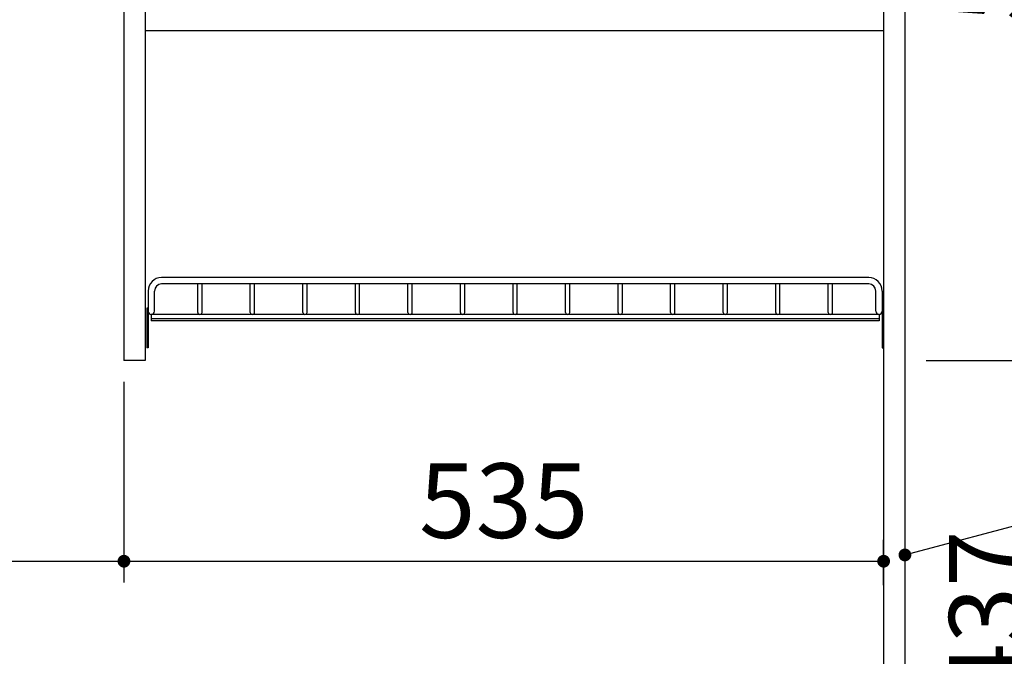
# Model space of a CAD drawing. Units: millimetres. Extents: x 210 to 6060, y -206 to 4222.
# Drawn here: x 1911 to 2605, y 1856 to 2304 of the extents above; entities that cross this region are included whole.
import ezdxf

# ---------------------------------------------------------------- set-up
doc = ezdxf.new("R2010")
doc.units = ezdxf.units.MM
doc.header["$LTSCALE"] = 3.75
doc.layers.get('0').update_dxf_attribs({"lineweight": 9})
for name, color, linetype, lineweight in [('メイン', 7, 'Continuous', 9), ('レイヤ12', 136, 'Continuous', 9), ('熱源、換気扇', 214, 'Continuous', 9)]:
    doc.layers.add(name, color=color, linetype=linetype, lineweight=lineweight)
doc.styles.get("Standard").update_dxf_attribs({"font": 'txt', "bigfont": 'bigfont'})
doc.styles.add('ＭＳ ゴシック', font='txt')
doc.dimstyles.get("Standard").update_dxf_attribs({"dimtxt": 0.18, "dimasz": 0.18, "dimexe": 0.18, "dimexo": 0.0625, "dimgap": 0.09, "dimtad": 0, "dimtih": 1, "dimtoh": 1, "dimdec": 4, "dimzin": 0, "dimdsep": 46, "dimtxsty": 'Standard', "dimcen": 0.09, "dimadec": 0, "dimazin": 0, "dimtfac": 1, "dimtdec": 4, "dimtofl": 0, "dimtmove": 0, "dimatfit": 3, "dimfxl": 1, "dimtolj": 1, "dimtzin": 0, "dimarcsym": 0})

# ---------------------------------------------------------------- blocks, each defined once
blk = doc.blocks.new('_DOT')
at = {"color": 0}
blk.add_line((-0.5, 0), (-1, 0), dxfattribs=at)
at = {"color": 0, "const_width": 0.5}
blk.add_lwpolyline([(-0.25, 0, 1), (0.25, 0, 1)], format="xyb", close=True, dxfattribs=at)
blk = doc.blocks.new('*G19')
at = {"layer": 'レイヤ12', "color": 136, "linetype": 'Continuous', "lineweight": 30}
for p, q in [((2509.39, 2123), (2011.39, 2123)), ((2509.39, 2118.5), (2011.39, 2118.5)), ((2036.89, 2098.5), (2036.89, 2118.5)), ((2039.89, 2098.5), (2039.89, 2118.5)), ((2073.89, 2098.5), (2073.89, 2118.5)), ((2076.89, 2098.5), (2076.89, 2118.5)), ((2110.89, 2098.5), (2110.89, 2118.5)), ((2113.89, 2098.5), (2113.89, 2118.5)), ((2147.89, 2098.5), (2147.89, 2118.5)), ((2150.89, 2098.5), (2150.89, 2118.5)), ((2184.89, 2098.5), (2184.89, 2118.5)), ((2187.89, 2098.5), (2187.89, 2118.5)), ((2221.89, 2098.5), (2221.89, 2118.5)), ((2224.89, 2098.5), (2224.89, 2118.5)), ((2258.89, 2098.5), (2258.89, 2118.5)), ((2261.89, 2098.5), (2261.89, 2118.5)), ((2295.89, 2098.5), (2295.89, 2118.5)), ((2298.89, 2098.5), (2298.89, 2118.5)), ((2332.89, 2098.5), (2332.89, 2118.5)), ((2335.89, 2098.5), (2335.89, 2118.5)), ((2369.89, 2098.5), (2369.89, 2118.5)), ((2372.89, 2098.5), (2372.89, 2118.5)), ((2406.89, 2098.5), (2406.89, 2118.5)), ((2409.89, 2098.5), (2409.89, 2118.5)), ((2443.89, 2098.5), (2443.89, 2118.5)), ((2446.89, 2098.5), (2446.89, 2118.5)), ((2480.89, 2098.5), (2480.89, 2118.5)), ((2483.89, 2098.5), (2483.89, 2118.5)), ((2001.89, 2113.5), (2001.89, 2099.25)), ((2006.39, 2099.25), (2006.39, 2113.5)), ((2514.39, 2099.25), (2514.39, 2113.5)), ((2518.89, 2113.5), (2518.89, 2099.25)), ((2000.89, 2101.5), (2000.89, 2073.5)), ((2001.89, 2101.5), (2000.89, 2101.5)), ((2001.89, 2101.5), (2001.89, 2073.5)), ((2518.89, 2101.5), (2518.89, 2073.5)), ((2518.89, 2101.5), (2519.89, 2101.5)), ((2519.89, 2101.5), (2519.89, 2073.5)), ((2004.14, 2097), (2004.14, 2092.5)), ((2516.64, 2097), (2004.14, 2097)), ((2516.64, 2097), (2516.64, 2092.5)), ((2516.64, 2094), (2004.14, 2094)), ((2516.64, 2092.5), (2004.14, 2092.5)), ((2001.89, 2073.5), (2000.89, 2073.5)), ((2518.89, 2073.5), (2519.89, 2073.5))]:
    blk.add_line(p, q, dxfattribs=at)
for centre, radius, start, end in [((2011.39, 2113.5), 9.5, 90, 180), ((2509.39, 2113.5), 9.5, 0, 90), ((2011.39, 2113.5), 5, 90, 180), ((2509.39, 2113.5), 5, 0, 90), ((2004.14, 2099.25), 2.25, 180, 0), ((2038.39, 2098.5), 1.5, 180, 0), ((2075.39, 2098.5), 1.5, 180, 0), ((2112.39, 2098.5), 1.5, 180, 0), ((2149.39, 2098.5), 1.5, 180, 0), ((2186.39, 2098.5), 1.5, 180, 0), ((2223.39, 2098.5), 1.5, 180, 0), ((2260.39, 2098.5), 1.5, 180, 0), ((2297.39, 2098.5), 1.5, 180, 0), ((2334.39, 2098.5), 1.5, 180, 0), ((2371.39, 2098.5), 1.5, 180, 0), ((2408.39, 2098.5), 1.5, 180, 0), ((2445.39, 2098.5), 1.5, 180, 0), ((2482.39, 2098.5), 1.5, 180, 0), ((2516.64, 2099.25), 2.25, 180, 0)]:
    blk.add_arc(centre, radius, start, end, dxfattribs=at)
blk = doc.blocks.new('Dim7')
at = {"layer": 'メイン', "color": 7, "linetype": 'Continuous', "lineweight": 30}
for p, q in [((2534.89, 2659.5), (2769.89, 2659.5)), ((2754.89, 2659.5), (2754.89, 1627.5)), ((2534.89, 1627.5), (2769.89, 1627.5))]:
    blk.add_line(p, q, dxfattribs=at)
at = {"layer": 'メイン', "color": 7, "linetype": 'Continuous', "lineweight": 30, "xscale": 9, "yscale": 9, "zscale": 9}
for p, rotation in [((2754.89, 2659.5), 89.99999999999939), ((2754.89, 1627.5), 269.9999999999993)]:
    blk.add_blockref('_DOT', p, dxfattribs=dict(at, rotation=rotation))
at = {"layer": 'メイン', "color": 7, "linetype": 'Continuous', "lineweight": 9, "insert": (2754.89, 2143.5), "char_height": 52.5, "width": 887.5, "attachment_point": 8, "rotation": 90, "style": 'ＭＳ ゴシック'}
blk.add_mtext('1032', dxfattribs=at)
blk = doc.blocks.new('Dim8')
at = {"layer": 'メイン', "color": 7, "linetype": 'Continuous', "lineweight": 30}
for p, q in [((2534.89, 2659.5), (2649.89, 2659.5)), ((2634.89, 2064.5), (2634.89, 2659.5)), ((2549.89, 2064.5), (2649.89, 2064.5))]:
    blk.add_line(p, q, dxfattribs=at)
at = {"layer": 'メイン', "color": 7, "linetype": 'Continuous', "lineweight": 30, "xscale": 9, "yscale": 9, "zscale": 9}
for p, rotation in [((2634.89, 2659.5), 89.99999999999939), ((2634.89, 2064.5), 269.9999999999996)]:
    blk.add_blockref('_DOT', p, dxfattribs=dict(at, rotation=rotation))
at = {"layer": 'メイン', "color": 7, "linetype": 'Continuous', "lineweight": 9, "insert": (2634.89, 2362), "char_height": 52.5, "width": 675, "attachment_point": 8, "rotation": 90, "style": 'ＭＳ ゴシック'}
blk.add_mtext('595', dxfattribs=at)
blk = doc.blocks.new('Dim17')
at = {"layer": 'メイン', "color": 7, "linetype": 'Continuous', "lineweight": 30}
for p, q in [((2549.89, 2064.5), (2649.89, 2064.5)), ((2634.89, 1627.5), (2634.89, 2064.5)), ((2534.89, 1627.5), (2649.89, 1627.5))]:
    blk.add_line(p, q, dxfattribs=at)
at = {"layer": 'メイン', "color": 7, "linetype": 'Continuous', "lineweight": 30, "xscale": 9, "yscale": 9, "zscale": 9}
for p, rotation in [((2634.89, 2064.5), 89.99999999999939), ((2634.89, 1627.5), 269.9999999999996)]:
    blk.add_blockref('_DOT', p, dxfattribs=dict(at, rotation=rotation))
at = {"layer": 'メイン', "color": 7, "linetype": 'Continuous', "lineweight": 9, "insert": (2634.89, 1885.37), "char_height": 52.5, "width": 675, "attachment_point": 8, "rotation": 90, "style": 'ＭＳ ゴシック'}
blk.add_mtext('437', dxfattribs=at)
blk = doc.blocks.new('Dim22')
at = {"layer": 'メイン', "color": 7, "linetype": 'Continuous', "lineweight": 30}
for p, q in [((1984.89, 2049.5), (1984.89, 1908.29)), ((2519.89, 1906.52), (2519.89, 1938.29)), ((1984.89, 1923.29), (2519.89, 1923.29))]:
    blk.add_line(p, q, dxfattribs=at)
at = {"layer": 'メイン', "color": 7, "linetype": 'Continuous', "lineweight": 30, "xscale": 9, "yscale": 9, "zscale": 9}
for p, rotation in [((1984.89, 1923.29), 179.9999999999997), ((2519.89, 1923.29), 359.9999999999995)]:
    blk.add_blockref('_DOT', p, dxfattribs=dict(at, rotation=rotation))
at = {"layer": 'メイン', "color": 7, "linetype": 'Continuous', "lineweight": 9, "insert": (2252.39, 1923.29), "char_height": 52.5, "width": 675, "attachment_point": 8, "style": 'ＭＳ ゴシック'}
blk.add_mtext('535', dxfattribs=at)
blk = doc.blocks.new('Dim68')
at = {"layer": '熱源、換気扇', "color": 214, "linetype": 'Continuous', "lineweight": 30}
for p, q in [((1984.89, 1955.79), (1984.89, 1908.29)), ((1525.89, 1709.14), (1525.89, 1938.29)), ((1525.89, 1923.29), (1984.89, 1923.29))]:
    blk.add_line(p, q, dxfattribs=at)
at = {"layer": '熱源、換気扇', "color": 214, "linetype": 'Continuous', "lineweight": 30, "xscale": 9, "yscale": 9, "zscale": 9}
for p, rotation in [((1525.89, 1923.29), 179.9999999999998), ((1984.89, 1923.29), 359.9999999999997)]:
    blk.add_blockref('_DOT', p, dxfattribs=dict(at, rotation=rotation))
at = {"layer": '熱源、換気扇', "color": 214, "linetype": 'Continuous', "lineweight": 9, "insert": (1755.39, 1923.29), "char_height": 52.5, "width": 662.5, "attachment_point": 8, "style": 'ＭＳ ゴシック'}
blk.add_mtext('459', dxfattribs=at)

msp = doc.modelspace()

# ---------------------------------------------------------------- linework, layer by layer
at = {"layer": 'メイン', "color": 7, "linetype": 'Continuous', "lineweight": 30}
for p, q in [((2519.89, 2678.5), (2519.89, 777.5)), ((2534.89, 2677.5), (2534.89, 777.5)), ((1984.89, 2659.5), (1984.89, 2064.5)), ((1999.89, 2659.5), (1999.89, 2064.5)), ((1999.89, 2297), (2519.89, 2297)), ((1999.89, 2064.5), (1984.89, 2064.5))]:
    msp.add_line(p, q, dxfattribs=at)
msp.add_lwpolyline([(2534.89, 1927.707), (2815.895, 2002.303)], dxfattribs=at)

# ---------------------------------------------------------------- block references
msp.add_blockref('*G19', (0, 0))
at = {"layer": 'メイン', "color": 7, "linetype": 'Continuous', "lineweight": 30, "xscale": 9, "yscale": 9, "zscale": 9, "rotation": 194.8668901143127}
msp.add_blockref('_DOT', (2534.89, 1927.707), dxfattribs=at)

# ---------------------------------------------------------------- dimensions: what is measured, and where the dimension line sits
at = {"layer": 'メイン', "color": 7, "linetype": 'Continuous', "lineweight": 30}
for base, p1, p2, picture, middle in [((2634.89, 2659.5), (2534.89, 2064.5), (2519.89, 2659.5), 'Dim8', (2634.89, 2362)), ((2634.89, 2064.5), (2519.89, 1627.5), (2534.89, 2064.5), 'Dim17', (2634.89, 1885.375))]:
    dim = msp.add_linear_dim(base=base, p1=p1, p2=p2, angle=90, dimstyle='Standard', override={"dimscale": 1, "dimtxt": 52.5, "dimasz": 9, "dimexe": 15, "dimexo": 15, "dimgap": 0, "dimtad": 1, "dimtih": 0, "dimtoh": 0, "dimdec": 2, "dimzin": 8, "dimtxsty": 'ＭＳ ゴシック', "dimblk1": 'DOT', "dimblk2": 'DOT', "dimsah": 1, "dimse1": 0, "dimse2": 0, "dimtix": 0, "dimtofl": 1, "dimtmove": 1, "dimatfit": 2, "dimtzin": 8}, dxfattribs=at)
    dim.commit()
    dim.dimension.update_dxf_attribs({"geometry": picture, "text_midpoint": middle, "dimtype": 160})
dim = msp.add_linear_dim(base=(2754.89, 1627.5), p1=(2519.89, 2659.5), p2=(2519.89, 1627.5), angle=270, dimstyle='Standard', override={"dimscale": 1, "dimtxt": 52.5, "dimasz": 9, "dimexe": 15, "dimexo": 15, "dimgap": 0, "dimtad": 1, "dimtih": 0, "dimtoh": 0, "dimdec": 2, "dimzin": 8, "dimtxsty": 'ＭＳ ゴシック', "dimblk1": 'DOT', "dimblk2": 'DOT', "dimsah": 1, "dimse1": 0, "dimse2": 0, "dimtix": 0, "dimtofl": 1, "dimtmove": 1, "dimatfit": 2, "dimtzin": 8}, dxfattribs=at)
dim.commit()
dim.dimension.update_dxf_attribs({"geometry": 'Dim7', "text_midpoint": (2754.89, 2143.5), "dimtype": 160, "text_rotation": 90})
dim = msp.add_linear_dim(base=(2519.89, 1923.291), p1=(1984.89, 2064.5), p2=(2519.89, 1891.519), dimstyle='Standard', override={"dimscale": 1, "dimtxt": 52.5, "dimasz": 9, "dimexe": 15, "dimexo": 15, "dimgap": 0, "dimtad": 1, "dimtih": 0, "dimtoh": 0, "dimdec": 2, "dimzin": 8, "dimtxsty": 'ＭＳ ゴシック', "dimblk1": 'DOT', "dimblk2": 'DOT', "dimsah": 1, "dimse1": 0, "dimse2": 0, "dimtix": 0, "dimtofl": 1, "dimtmove": 1, "dimatfit": 2, "dimtzin": 8}, dxfattribs=at)
dim.commit()
dim.dimension.update_dxf_attribs({"geometry": 'Dim22', "text_midpoint": (2252.39, 1923.291), "dimtype": 160, "text_rotation": 360})
at = {"layer": '熱源、換気扇', "color": 214, "linetype": 'Continuous', "lineweight": 30}
dim = msp.add_linear_dim(base=(1984.89, 1923.291), p1=(1525.89, 1694.135), p2=(1984.89, 1970.788), dimstyle='Standard', override={"dimscale": 1, "dimtxt": 52.5, "dimasz": 9, "dimexe": 15, "dimexo": 15, "dimgap": 0, "dimtad": 1, "dimtih": 0, "dimtoh": 0, "dimdec": 2, "dimzin": 8, "dimtxsty": 'ＭＳ ゴシック', "dimblk1": 'DOT', "dimblk2": 'DOT', "dimsah": 1, "dimse1": 0, "dimse2": 0, "dimtix": 0, "dimtofl": 1, "dimtmove": 1, "dimatfit": 2, "dimtzin": 8}, dxfattribs=at)
dim.commit()
dim.dimension.update_dxf_attribs({"geometry": 'Dim68', "text_midpoint": (1755.39, 1923.291), "dimtype": 160})

doc.saveas('drawing.dxf')
